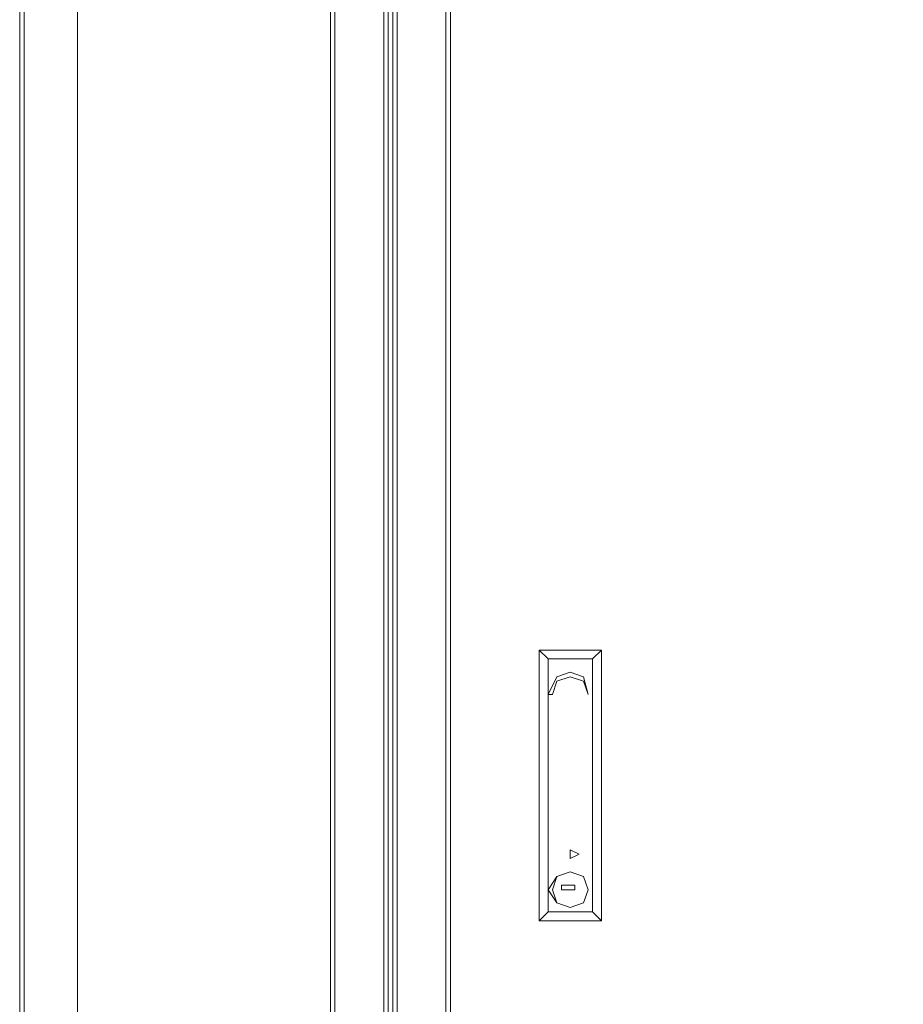
# Model space of a CAD drawing. Units: millimetres. Extents: x 16.2 to 81.9, y 17 to 50.4.
# Drawn here: x 37.5 to 44.8, y 34.2 to 42.3 of the extents above; entities that cross this region are included whole.
import ezdxf

# ---------------------------------------------------------------- set-up
doc = ezdxf.new("R2010")
doc.units = ezdxf.units.MM
doc.header["$MEASUREMENT"] = 0
doc.layers.add('layer 1', color=7, linetype='Continuous')

msp = doc.modelspace()

# ---------------------------------------------------------------- linework, layer by layer
at = {"layer": 'layer 1', "lineweight": 9}
for points, knots in [([(37.7555, 18.755), (37.7555, 18.755), (37.7555, 18.7915), (37.7555, 18.7915), (37.7555, 18.7915), (37.7555, 18.755), (37.7555, 18.755), (37.7555, 18.755), (37.719, 18.755), (37.719, 18.755), (37.719, 18.755), (37.719, 18.7183), (37.719, 18.7183), (37.719, 18.7183), (37.4996, 18.7183), (37.4996, 18.7183), (37.4996, 18.7183), (37.4996, 50.1902), (37.4996, 50.1902), (37.4996, 50.1902), (37.4996, 50.2632), (37.4996, 50.2632)], [0, 0, 0, 0, 0.142857, 0.142857, 0.142857, 0.285714, 0.285714, 0.285714, 0.428571, 0.428571, 0.428571, 0.571429, 0.571429, 0.571429, 0.714286, 0.714286, 0.714286, 0.857143, 0.857143, 0.857143, 1, 1, 1, 1]), ([(37.6825, 49.2763), (37.6825, 49.2763), (37.6458, 49.2763), (37.6458, 49.2763), (37.6458, 49.2763), (37.6458, 49.3128), (37.6458, 49.3128), (37.6458, 49.3128), (37.6093, 49.3128), (37.6093, 49.3128), (37.6093, 49.3128), (37.6093, 49.3495), (37.6093, 49.3495), (37.6093, 49.3495), (37.6093, 49.386), (37.6093, 49.386), (37.6093, 49.386), (37.4996, 49.386), (37.4996, 49.386), (37.4996, 49.386), (37.719, 49.386), (37.719, 49.386), (37.719, 49.386), (37.719, 50.1535), (37.719, 50.1535), (37.719, 50.1535), (37.6825, 50.1535), (37.6825, 50.1535), (37.6825, 50.1535), (37.6825, 49.8977), (37.6825, 49.8977), (37.6825, 49.8977), (37.6458, 49.8977), (37.6458, 49.8977), (37.6458, 49.8977), (37.5729, 49.8977), (37.5729, 49.8977), (37.5729, 49.8977), (37.5361, 49.8977), (37.5361, 49.8977), (37.5361, 49.8977), (37.5361, 50.1535), (37.5361, 50.1535), (37.5361, 50.1535), (37.5361, 50.117), (37.5361, 50.117), (37.5361, 50.117), (37.5361, 18.755), (37.5361, 18.755), (37.5361, 18.755), (37.5361, 19.0473), (37.5361, 19.0473), (37.5361, 19.0473), (37.6825, 19.0473), (37.6825, 19.0473), (37.6825, 19.0473), (37.5361, 19.0473), (37.5361, 19.0473)], [0, 0, 0, 0, 0.052632, 0.052632, 0.052632, 0.105263, 0.105263, 0.105263, 0.157895, 0.157895, 0.157895, 0.210526, 0.210526, 0.210526, 0.263158, 0.263158, 0.263158, 0.315789, 0.315789, 0.315789, 0.368421, 0.368421, 0.368421, 0.421053, 0.421053, 0.421053, 0.473684, 0.473684, 0.473684, 0.526316, 0.526316, 0.526316, 0.578947, 0.578947, 0.578947, 0.631579, 0.631579, 0.631579, 0.684211, 0.684211, 0.684211, 0.736842, 0.736842, 0.736842, 0.789474, 0.789474, 0.789474, 0.842105, 0.842105, 0.842105, 0.894737, 0.894737, 0.894737, 0.947368, 0.947368, 0.947368, 1, 1, 1, 1]), ([(37.9748, 18.7183), (37.9748, 18.7183), (37.9748, 18.755), (37.9748, 18.755), (37.9748, 18.755), (37.9748, 50.1535), (37.9748, 50.1535), (37.9748, 50.1535), (37.9748, 50.117), (37.9748, 50.117), (37.9748, 50.117), (37.9748, 18.755), (37.9748, 18.755), (37.9748, 18.755), (37.6825, 18.755), (37.6825, 18.755), (37.6825, 18.755), (37.719, 18.755), (37.719, 18.755), (37.719, 18.755), (37.7555, 18.755), (37.7555, 18.755), (37.7555, 18.755), (37.4996, 18.755), (37.4996, 18.755), (37.4996, 18.755), (37.4996, 19.4861), (37.4996, 19.4861), (37.4996, 19.4861), (37.4996, 18.755), (37.4996, 18.755), (37.4996, 18.755), (37.5361, 18.755), (37.5361, 18.755), (37.5361, 18.755), (37.6825, 18.755), (37.6825, 18.755), (37.6825, 18.755), (37.5361, 18.755), (37.5361, 18.755), (37.5361, 18.755), (37.5361, 18.828), (37.5361, 18.828), (37.5361, 18.828), (37.5729, 18.7915), (37.5729, 18.7915)], [0, 0, 0, 0, 0.066667, 0.066667, 0.066667, 0.133333, 0.133333, 0.133333, 0.2, 0.2, 0.2, 0.266667, 0.266667, 0.266667, 0.333333, 0.333333, 0.333333, 0.4, 0.4, 0.4, 0.466667, 0.466667, 0.466667, 0.533333, 0.533333, 0.533333, 0.6, 0.6, 0.6, 0.666667, 0.666667, 0.666667, 0.733333, 0.733333, 0.733333, 0.8, 0.8, 0.8, 0.866667, 0.866667, 0.866667, 0.933333, 0.933333, 0.933333, 1, 1, 1, 1]), ([(40.0585, 50.1535), (40.0585, 50.1535), (40.0585, 18.755), (40.0585, 18.755), (40.0585, 18.755), (41.0453, 18.755), (41.0453, 18.755), (41.0453, 18.755), (41.0453, 50.1535), (41.0453, 50.1535)], [0, 0, 0, 0, 0.333333, 0.333333, 0.333333, 0.666667, 0.666667, 0.666667, 1, 1, 1, 1]), ([(40.0949, 18.755), (40.0949, 18.755), (40.0949, 50.117), (40.0949, 50.117), (40.0949, 50.117), (40.0949, 50.1535), (40.0949, 50.1535)], [0, 0, 0, 0, 0.5, 0.5, 0.5, 1, 1, 1, 1]), ([(40.4969, 50.117), (40.4969, 50.117), (40.4969, 18.755), (40.4969, 18.755), (40.4969, 18.755), (40.4969, 50.117), (40.4969, 50.117), (40.4969, 50.117), (40.6066, 50.117), (40.6066, 50.117), (40.6066, 50.117), (40.6066, 50.1535), (40.6066, 50.1535), (40.6066, 50.1535), (40.6066, 50.117), (40.6066, 50.117), (40.6066, 50.117), (40.6066, 18.755), (40.6066, 18.755), (40.6066, 18.755), (55.1547, 18.755), (55.1547, 18.755), (55.1547, 18.755), (55.4106, 18.755), (55.4106, 18.755), (55.4106, 18.755), (55.3738, 18.755), (55.3738, 18.755), (55.3738, 18.755), (55.3738, 19.4861), (55.3738, 19.4861), (55.3738, 19.4861), (55.3738, 19.4493), (55.3738, 19.4493), (55.3738, 19.4493), (55.3009, 19.4493), (55.3009, 19.4493), (55.3009, 19.4493), (55.1912, 19.4493), (55.1912, 19.4493), (55.1912, 19.4493), (55.1547, 19.4861), (55.1547, 19.4861)], [0, 0, 0, 0, 0.071429, 0.071429, 0.071429, 0.142857, 0.142857, 0.142857, 0.214286, 0.214286, 0.214286, 0.285714, 0.285714, 0.285714, 0.357143, 0.357143, 0.357143, 0.428571, 0.428571, 0.428571, 0.5, 0.5, 0.5, 0.571429, 0.571429, 0.571429, 0.642857, 0.642857, 0.642857, 0.714286, 0.714286, 0.714286, 0.785714, 0.785714, 0.785714, 0.857143, 0.857143, 0.857143, 0.928571, 0.928571, 0.928571, 1, 1, 1, 1]), ([(41.0088, 50.1535), (41.0088, 50.1535), (41.0088, 50.117), (41.0088, 50.117), (41.0088, 50.117), (41.0088, 18.755), (41.0088, 18.755)], [0, 0, 0, 0, 0.5, 0.5, 0.5, 1, 1, 1, 1]), ([(37.6825, 49.8977), (37.6825, 49.8977), (37.5361, 49.8977), (37.5361, 49.8977), (37.5361, 49.8977), (37.5361, 19.0109), (37.5361, 19.0109), (37.5361, 19.0109), (37.5729, 19.0109), (37.5729, 19.0109), (37.5729, 19.0109), (37.6458, 19.0109), (37.6458, 19.0109), (37.6458, 19.0109), (37.6825, 19.0109), (37.6825, 19.0109), (37.6825, 19.0109), (37.5361, 19.0109), (37.5361, 19.0109), (37.5361, 19.0109), (37.5361, 18.755), (37.5361, 18.755), (37.5361, 18.755), (37.5729, 18.755), (37.5729, 18.755)], [0, 0, 0, 0, 0.125, 0.125, 0.125, 0.25, 0.25, 0.25, 0.375, 0.375, 0.375, 0.5, 0.5, 0.5, 0.625, 0.625, 0.625, 0.75, 0.75, 0.75, 0.875, 0.875, 0.875, 1, 1, 1, 1]), ([(41.8495, 37.0676), (41.8495, 37.0676), (42.215, 37.0676), (42.215, 37.0676), (42.215, 37.0676), (41.8495, 37.0676), (41.8495, 37.0676), (41.8495, 37.0676), (41.7763, 37.1409), (41.7763, 37.1409), (41.7763, 37.1409), (41.7763, 34.9111), (41.7763, 34.9111), (41.7763, 34.9111), (41.8495, 34.9843), (41.8495, 34.9843), (41.8495, 34.9843), (41.8495, 37.0676), (41.8495, 37.0676), (41.8495, 37.0676), (41.8495, 34.9843), (41.8495, 34.9843), (41.8495, 34.9843), (42.215, 34.9843), (42.215, 34.9843), (42.215, 34.9843), (41.8495, 34.9843), (41.8495, 34.9843)], [0, 0, 0, 0, 0.111111, 0.111111, 0.111111, 0.222222, 0.222222, 0.222222, 0.333333, 0.333333, 0.333333, 0.444444, 0.444444, 0.444444, 0.555556, 0.555556, 0.555556, 0.666667, 0.666667, 0.666667, 0.777778, 0.777778, 0.777778, 0.888889, 0.888889, 0.888889, 1, 1, 1, 1]), ([(42.215, 34.9843), (42.215, 34.9843), (42.288, 34.9111), (42.288, 34.9111), (42.288, 34.9111), (42.288, 37.1409), (42.288, 37.1409), (42.288, 37.1409), (42.215, 37.0676), (42.215, 37.0676)], [0, 0, 0, 0, 0.333333, 0.333333, 0.333333, 0.666667, 0.666667, 0.666667, 1, 1, 1, 1]), ([(42.215, 37.0676), (42.215, 37.0676), (42.215, 34.9843), (42.215, 34.9843), (42.215, 34.9843), (42.215, 37.0676), (42.215, 37.0676)], [0, 0, 0, 0, 0.5, 0.5, 0.5, 1, 1, 1, 1]), ([(41.886, 36.7753), (41.886, 36.7753), (41.9225, 36.885), (41.9225, 36.885), (41.9225, 36.885), (42.0321, 36.9215), (42.0321, 36.9215), (42.0321, 36.9215), (42.1418, 36.885), (42.1418, 36.885), (42.1418, 36.885), (42.1786, 36.7753), (42.1786, 36.7753), (42.1786, 36.7753), (42.1418, 36.9215), (42.1418, 36.9215), (42.1418, 36.9215), (42.0321, 36.9582), (42.0321, 36.9582), (42.0321, 36.9582), (41.9225, 36.9215), (41.9225, 36.9215), (41.9225, 36.9215), (41.8495, 36.7753), (41.8495, 36.7753), (41.8495, 36.7753), (41.886, 36.7753), (41.886, 36.7753)], [0, 0, 0, 0, 0.111111, 0.111111, 0.111111, 0.222222, 0.222222, 0.222222, 0.333333, 0.333333, 0.333333, 0.444444, 0.444444, 0.444444, 0.555556, 0.555556, 0.555556, 0.666667, 0.666667, 0.666667, 0.777778, 0.777778, 0.777778, 0.888889, 0.888889, 0.888889, 1, 1, 1, 1]), ([(42.0321, 35.4959), (42.0321, 35.4959), (42.0321, 35.423), (42.0321, 35.423), (42.0321, 35.423), (42.1054, 35.4595), (42.1054, 35.4595), (42.1054, 35.4595), (42.0321, 35.4959), (42.0321, 35.4959)], [0, 0, 0, 0, 0.333333, 0.333333, 0.333333, 0.666667, 0.666667, 0.666667, 1, 1, 1, 1]), ([(42.1786, 35.1669), (42.1786, 35.1669), (42.1418, 35.2766), (42.1418, 35.2766), (42.1418, 35.2766), (42.0321, 35.3133), (42.0321, 35.3133), (42.0321, 35.3133), (41.9225, 35.2766), (41.9225, 35.2766), (41.9225, 35.2766), (41.8495, 35.1669), (41.8495, 35.1669), (41.8495, 35.1669), (41.9225, 35.0575), (41.9225, 35.0575), (41.9225, 35.0575), (42.0321, 35.0207), (42.0321, 35.0207), (42.0321, 35.0207), (42.1418, 35.0575), (42.1418, 35.0575), (42.1418, 35.0575), (42.1786, 35.1669), (42.1786, 35.1669)], [0, 0, 0, 0, 0.125, 0.125, 0.125, 0.25, 0.25, 0.25, 0.375, 0.375, 0.375, 0.5, 0.5, 0.5, 0.625, 0.625, 0.625, 0.75, 0.75, 0.75, 0.875, 0.875, 0.875, 1, 1, 1, 1]), ([(42.1786, 35.1669), (42.1786, 35.1669), (42.1418, 35.2766), (42.1418, 35.2766), (42.1418, 35.2766), (42.0321, 35.3133), (42.0321, 35.3133), (42.0321, 35.3133), (41.9225, 35.2766), (41.9225, 35.2766), (41.9225, 35.2766), (41.886, 35.1669), (41.886, 35.1669), (41.886, 35.1669), (41.9225, 35.0575), (41.9225, 35.0575), (41.9225, 35.0575), (42.0321, 35.0207), (42.0321, 35.0207), (42.0321, 35.0207), (42.1418, 35.0575), (42.1418, 35.0575), (42.1418, 35.0575), (42.1786, 35.1669), (42.1786, 35.1669)], [0, 0, 0, 0, 0.125, 0.125, 0.125, 0.25, 0.25, 0.25, 0.375, 0.375, 0.375, 0.5, 0.5, 0.5, 0.625, 0.625, 0.625, 0.75, 0.75, 0.75, 0.875, 0.875, 0.875, 1, 1, 1, 1]), ([(41.9592, 35.2036), (41.9592, 35.2036), (41.9592, 35.1669), (41.9592, 35.1669), (41.9592, 35.1669), (42.0689, 35.1669), (42.0689, 35.1669), (42.0689, 35.1669), (42.0689, 35.2036), (42.0689, 35.2036), (42.0689, 35.2036), (41.9592, 35.2036), (41.9592, 35.2036)], [0, 0, 0, 0, 0.25, 0.25, 0.25, 0.5, 0.5, 0.5, 0.75, 0.75, 0.75, 1, 1, 1, 1])]:
    msp.add_open_spline(points, degree=3, knots=knots, dxfattribs=at)
for points in [[(40.5337, 18.755), (40.5337, 18.755), (40.5337, 50.117), (40.5337, 50.117)], [(40.5701, 18.755), (40.5701, 18.755), (40.5701, 50.117), (40.5701, 50.117)], [(42.288, 37.1409), (42.288, 37.1409), (41.7763, 37.1409), (41.7763, 37.1409)], [(42.1786, 36.7753), (42.1786, 36.7753), (42.1786, 36.7753), (42.1786, 36.7753)], [(41.7763, 34.9111), (41.7763, 34.9111), (42.288, 34.9111), (42.288, 34.9111)]]:
    msp.add_open_spline(points, degree=3, dxfattribs=at)

doc.saveas('drawing.dxf')
